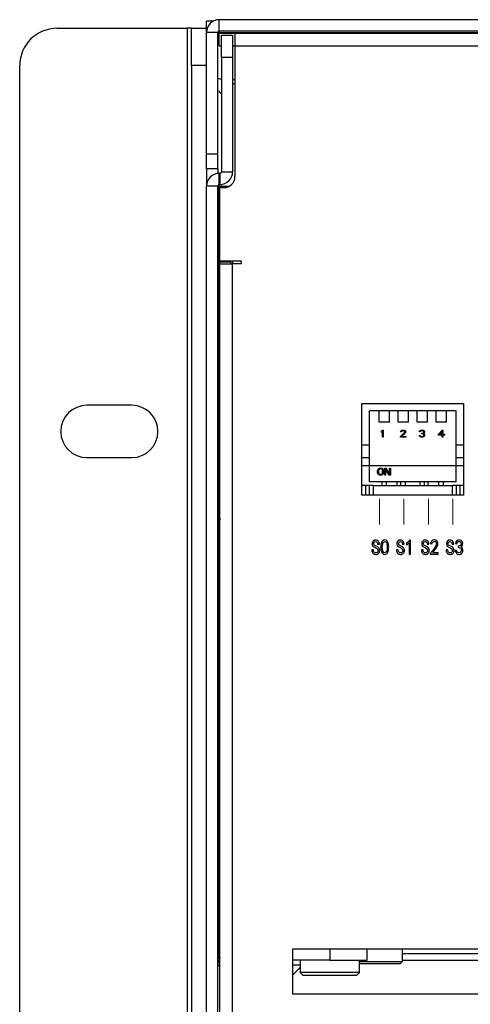
# Model space of a CAD drawing. Units: millimetres. Extents: x 2728 to 3663, y 745 to 1764.
# Drawn here: x 3116 to 3122, y 1102 to 1117 of the extents above; entities that cross this region are included whole.
import ezdxf

# ---------------------------------------------------------------- set-up
doc = ezdxf.new("R2010")
doc.units = ezdxf.units.MM
doc.layers.add('layer 1', color=7, linetype='Continuous')

msp = doc.modelspace()

# ---------------------------------------------------------------- linework, layer by layer
at = {"color": 7, "linetype": 'Continuous', "lineweight": 25}
for p, q in [((3118.496, 1116.399), (3118.496, 1116.567)), ((3118.597, 1116.567), (3118.496, 1116.567)), ((3118.687, 1116.422), (3118.687, 1116.59)), ((3118.687, 1116.59), (3174.866, 1116.59)), ((3116.256, 1116.46), (3118.205, 1116.46)), ((3118.272, 1116.46), (3118.205, 1116.46)), ((3118.272, 1115.9), (3118.272, 1116.46)), ((3118.272, 1116.46), (3118.496, 1116.46)), ((3118.496, 1114.574), (3118.496, 1116.399)), ((3118.664, 1116.399), (3118.496, 1116.399)), ((3118.687, 1116.399), (3118.664, 1116.399)), ((3118.664, 1114.574), (3118.664, 1116.399)), ((3118.687, 1116.422), (3174.866, 1116.422)), ((3118.687, 1116.422), (3118.687, 1116.399)), ((3118.687, 1116.399), (3174.866, 1116.399)), ((3118.687, 1116.399), (3118.687, 1116.388)), ((3118.687, 1116.198), (3118.687, 1116.388)), ((3118.922, 1116.388), (3174.631, 1116.388)), ((3118.922, 1116.388), (3118.922, 1116.198)), ((3118.72, 1116.02), (3118.72, 1116.356)), ((3118.72, 1116.356), (3118.888, 1116.356)), ((3118.888, 1116.356), (3118.888, 1116.02)), ((3118.687, 1116.198), (3118.72, 1116.198)), ((3118.888, 1116.198), (3118.922, 1116.198)), ((3118.922, 1116.198), (3174.631, 1116.198)), ((3118.922, 1116.198), (3118.922, 1114.238)), ((3118.72, 1116.02), (3118.72, 1114.307)), ((3118.888, 1116.02), (3118.72, 1116.02)), ((3118.888, 1116.02), (3118.888, 1114.307)), ((3115.696, 1088.124), (3115.696, 1115.9)), ((3118.496, 1115.9), (3118.272, 1115.9)), ((3118.272, 1115.9), (3118.272, 1090.27)), ((3118.72, 1115.69), (3118.664, 1115.709)), ((3118.496, 1114.35), (3118.496, 1114.574)), ((3118.664, 1114.574), (3118.496, 1114.574)), ((3118.664, 1114.35), (3118.664, 1114.574)), ((3118.496, 1114.35), (3118.496, 1114.094)), ((3118.664, 1114.35), (3118.496, 1114.35)), ((3118.664, 1114.35), (3118.664, 1114.283)), ((3118.687, 1114.116), (3118.687, 1114.284)), ((3118.698, 1114.284), (3118.687, 1114.284)), ((3118.698, 1114.284), (3118.698, 1114.116)), ((3118.72, 1114.307), (3118.888, 1114.307)), ((3118.664, 1114.094), (3118.496, 1114.094)), ((3118.496, 1087.686), (3118.496, 1114.094)), ((3118.664, 1087.686), (3118.664, 1114.094)), ((3118.687, 1114.094), (3118.664, 1114.094)), ((3118.698, 1114.116), (3118.687, 1114.116)), ((3118.698, 1114.094), (3118.687, 1114.094)), ((3118.698, 1114.094), (3118.841, 1114.094)), ((3118.698, 1114.07), (3118.754, 1114.07)), ((3118.698, 1112.972), (3118.698, 1114.07)), ((3118.698, 1112.972), (3119.014, 1112.972)), ((3118.866, 1112.95), (3118.698, 1112.95)), ((3118.698, 1112.928), (3118.698, 1112.95)), ((3118.698, 1088.108), (3118.698, 1112.928)), ((3118.698, 1112.928), (3118.888, 1112.928)), ((3118.866, 1112.928), (3118.866, 1112.95)), ((3118.888, 1112.972), (3118.888, 1112.928)), ((3118.888, 1088.108), (3118.888, 1112.928)), ((3119.014, 1112.928), (3118.888, 1112.928)), ((3119.014, 1112.972), (3119.014, 1112.928)), ((3117.376, 1110.804), (3116.704, 1110.804)), ((3120.826, 1110.833), (3122.349, 1110.833)), ((3120.826, 1109.455), (3120.826, 1110.833)), ((3122.349, 1110.833), (3122.349, 1109.455)), ((3120.938, 1109.657), (3120.938, 1110.721)), ((3121.084, 1110.721), (3120.938, 1110.721)), ((3121.237, 1110.721), (3121.084, 1110.721)), ((3121.084, 1110.553), (3121.084, 1110.721)), ((3121.237, 1110.553), (3121.237, 1110.721)), ((3121.368, 1110.721), (3121.237, 1110.721)), ((3121.522, 1110.721), (3121.368, 1110.721)), ((3121.368, 1110.553), (3121.368, 1110.721)), ((3121.522, 1110.553), (3121.522, 1110.721)), ((3121.653, 1110.721), (3121.522, 1110.721)), ((3121.653, 1110.553), (3121.653, 1110.721)), ((3121.806, 1110.721), (3121.653, 1110.721)), ((3121.806, 1110.553), (3121.806, 1110.721)), ((3121.937, 1110.721), (3121.806, 1110.721)), ((3121.937, 1110.553), (3121.937, 1110.721)), ((3122.091, 1110.721), (3121.937, 1110.721)), ((3122.091, 1110.553), (3122.091, 1110.721)), ((3122.237, 1110.721), (3122.091, 1110.721)), ((3122.237, 1109.657), (3122.237, 1110.721)), ((3121.237, 1110.553), (3121.084, 1110.553)), ((3121.522, 1110.553), (3121.368, 1110.553)), ((3121.806, 1110.553), (3121.653, 1110.553)), ((3122.091, 1110.553), (3121.937, 1110.553)), ((3121.119, 1110.416), (3121.132, 1110.432)), ((3121.119, 1110.398), (3121.119, 1110.416)), ((3121.132, 1110.414), (3121.119, 1110.398)), ((3121.132, 1110.432), (3121.145, 1110.432)), ((3121.132, 1110.326), (3121.132, 1110.414)), ((3121.145, 1110.326), (3121.132, 1110.326)), ((3121.145, 1110.432), (3121.145, 1110.326)), ((3121.404, 1110.338), (3121.465, 1110.394)), ((3121.404, 1110.326), (3121.404, 1110.338)), ((3121.483, 1110.326), (3121.404, 1110.326)), ((3121.406, 1110.407), (3121.408, 1110.416)), ((3121.417, 1110.407), (3121.406, 1110.407)), ((3121.408, 1110.416), (3121.417, 1110.425)), ((3121.417, 1110.425), (3121.426, 1110.429)), ((3121.421, 1110.414), (3121.417, 1110.407)), ((3121.428, 1110.418), (3121.421, 1110.414)), ((3121.476, 1110.387), (3121.421, 1110.338)), ((3121.421, 1110.338), (3121.483, 1110.338)), ((3121.426, 1110.429), (3121.441, 1110.432)), ((3121.439, 1110.42), (3121.428, 1110.418)), ((3121.448, 1110.42), (3121.439, 1110.42)), ((3121.441, 1110.432), (3121.45, 1110.432)), ((3121.459, 1110.418), (3121.448, 1110.42)), ((3121.45, 1110.432), (3121.463, 1110.429)), ((3121.465, 1110.414), (3121.459, 1110.418)), ((3121.463, 1110.429), (3121.472, 1110.425)), ((3121.469, 1110.407), (3121.465, 1110.414)), ((3121.465, 1110.394), (3121.469, 1110.403)), ((3121.469, 1110.403), (3121.469, 1110.407)), ((3121.472, 1110.425), (3121.48, 1110.416)), ((3121.48, 1110.394), (3121.476, 1110.387)), ((3121.48, 1110.416), (3121.483, 1110.407)), ((3121.483, 1110.403), (3121.48, 1110.394)), ((3121.483, 1110.407), (3121.483, 1110.403)), ((3121.483, 1110.338), (3121.483, 1110.326)), ((3121.686, 1110.351), (3121.697, 1110.351)), ((3121.688, 1110.344), (3121.686, 1110.351)), ((3121.688, 1110.407), (3121.69, 1110.416)), ((3121.699, 1110.407), (3121.688, 1110.407)), ((3121.693, 1110.338), (3121.688, 1110.344)), ((3121.69, 1110.416), (3121.699, 1110.425)), ((3121.699, 1110.333), (3121.693, 1110.338)), ((3121.697, 1110.351), (3121.699, 1110.347)), ((3121.699, 1110.425), (3121.708, 1110.429)), ((3121.704, 1110.414), (3121.699, 1110.407)), ((3121.699, 1110.347), (3121.704, 1110.342)), ((3121.708, 1110.329), (3121.699, 1110.333)), ((3121.71, 1110.418), (3121.704, 1110.414)), ((3121.704, 1110.342), (3121.708, 1110.34)), ((3121.708, 1110.429), (3121.723, 1110.432)), ((3121.708, 1110.34), (3121.719, 1110.338)), ((3121.717, 1110.326), (3121.708, 1110.329)), ((3121.721, 1110.42), (3121.71, 1110.418)), ((3121.734, 1110.326), (3121.717, 1110.326)), ((3121.719, 1110.338), (3121.732, 1110.338)), ((3121.73, 1110.42), (3121.721, 1110.42)), ((3121.721, 1110.385), (3121.73, 1110.385)), ((3121.721, 1110.376), (3121.721, 1110.385)), ((3121.73, 1110.376), (3121.721, 1110.376)), ((3121.723, 1110.432), (3121.728, 1110.432)), ((3121.728, 1110.432), (3121.743, 1110.429)), ((3121.741, 1110.418), (3121.73, 1110.42)), ((3121.73, 1110.385), (3121.743, 1110.389)), ((3121.743, 1110.373), (3121.73, 1110.376)), ((3121.732, 1110.338), (3121.743, 1110.34)), ((3121.743, 1110.329), (3121.734, 1110.326)), ((3121.747, 1110.414), (3121.741, 1110.418)), ((3121.743, 1110.429), (3121.752, 1110.425)), ((3121.743, 1110.389), (3121.747, 1110.394)), ((3121.75, 1110.369), (3121.743, 1110.373)), ((3121.743, 1110.34), (3121.747, 1110.342)), ((3121.752, 1110.333), (3121.743, 1110.329)), ((3121.752, 1110.407), (3121.747, 1110.414)), ((3121.747, 1110.394), (3121.752, 1110.403)), ((3121.756, 1110.387), (3121.747, 1110.38)), ((3121.747, 1110.38), (3121.758, 1110.376)), ((3121.747, 1110.342), (3121.752, 1110.347)), ((3121.754, 1110.36), (3121.75, 1110.369)), ((3121.752, 1110.425), (3121.761, 1110.416)), ((3121.752, 1110.403), (3121.752, 1110.407)), ((3121.752, 1110.347), (3121.754, 1110.351)), ((3121.758, 1110.338), (3121.752, 1110.333)), ((3121.754, 1110.351), (3121.754, 1110.36)), ((3121.761, 1110.394), (3121.756, 1110.387)), ((3121.758, 1110.376), (3121.763, 1110.369)), ((3121.763, 1110.344), (3121.758, 1110.338)), ((3121.761, 1110.416), (3121.763, 1110.407)), ((3121.763, 1110.403), (3121.761, 1110.394)), ((3121.763, 1110.407), (3121.763, 1110.403)), ((3121.763, 1110.369), (3121.765, 1110.36)), ((3121.765, 1110.351), (3121.763, 1110.344)), ((3121.765, 1110.36), (3121.765, 1110.351)), ((3121.973, 1110.371), (3122.026, 1110.432)), ((3121.973, 1110.358), (3121.973, 1110.371)), ((3122.026, 1110.358), (3121.973, 1110.358)), ((3122.026, 1110.414), (3121.989, 1110.371)), ((3121.989, 1110.371), (3122.026, 1110.371)), ((3122.026, 1110.432), (3122.039, 1110.432)), ((3122.026, 1110.371), (3122.026, 1110.414)), ((3122.026, 1110.326), (3122.026, 1110.358)), ((3122.039, 1110.326), (3122.026, 1110.326)), ((3122.039, 1110.432), (3122.039, 1110.371)), ((3122.039, 1110.371), (3122.061, 1110.371)), ((3122.061, 1110.358), (3122.039, 1110.358)), ((3122.039, 1110.358), (3122.039, 1110.326)), ((3122.061, 1110.371), (3122.061, 1110.358)), ((3120.938, 1110.206), (3120.826, 1110.206)), ((3122.349, 1110.206), (3122.237, 1110.206)), ((3116.704, 1110.02), (3117.376, 1110.02)), ((3120.826, 1109.903), (3122.349, 1109.903)), ((3121.061, 1109.826), (3121.064, 1109.837)), ((3121.061, 1109.793), (3121.061, 1109.826)), ((3121.064, 1109.781), (3121.061, 1109.793)), ((3121.064, 1109.837), (3121.068, 1109.846)), ((3121.068, 1109.772), (3121.064, 1109.781)), ((3121.068, 1109.846), (3121.077, 1109.855)), ((3121.077, 1109.763), (3121.068, 1109.772)), ((3121.077, 1109.835), (3121.075, 1109.826)), ((3121.075, 1109.826), (3121.075, 1109.793)), ((3121.075, 1109.793), (3121.077, 1109.784)), ((3121.077, 1109.855), (3121.085, 1109.86)), ((3121.081, 1109.842), (3121.077, 1109.835)), ((3121.077, 1109.784), (3121.081, 1109.777)), ((3121.085, 1109.759), (3121.077, 1109.763)), ((3121.088, 1109.846), (3121.081, 1109.842)), ((3121.081, 1109.777), (3121.088, 1109.772)), ((3121.085, 1109.86), (3121.096, 1109.862)), ((3121.096, 1109.757), (3121.085, 1109.759)), ((3121.096, 1109.849), (3121.088, 1109.846)), ((3121.088, 1109.772), (3121.096, 1109.77)), ((3121.096, 1109.862), (3121.114, 1109.862)), ((3121.114, 1109.849), (3121.096, 1109.849)), ((3121.096, 1109.77), (3121.114, 1109.77)), ((3121.114, 1109.757), (3121.096, 1109.757)), ((3121.114, 1109.862), (3121.125, 1109.86)), ((3121.123, 1109.846), (3121.114, 1109.849)), ((3121.114, 1109.77), (3121.123, 1109.772)), ((3121.125, 1109.759), (3121.114, 1109.757)), ((3121.129, 1109.842), (3121.123, 1109.846)), ((3121.123, 1109.772), (3121.129, 1109.777)), ((3121.125, 1109.86), (3121.134, 1109.855)), ((3121.134, 1109.763), (3121.125, 1109.759)), ((3121.134, 1109.835), (3121.129, 1109.842)), ((3121.129, 1109.777), (3121.134, 1109.784)), ((3121.134, 1109.855), (3121.143, 1109.846)), ((3121.136, 1109.826), (3121.134, 1109.835)), ((3121.134, 1109.784), (3121.136, 1109.793)), ((3121.143, 1109.772), (3121.134, 1109.763)), ((3121.136, 1109.793), (3121.136, 1109.826)), ((3121.143, 1109.846), (3121.147, 1109.837)), ((3121.147, 1109.781), (3121.143, 1109.772)), ((3121.147, 1109.837), (3121.149, 1109.826)), ((3121.149, 1109.793), (3121.147, 1109.781)), ((3121.149, 1109.826), (3121.149, 1109.793)), ((3121.167, 1109.757), (3121.167, 1109.862)), ((3121.167, 1109.862), (3121.186, 1109.862)), ((3121.18, 1109.757), (3121.167, 1109.757)), ((3121.18, 1109.849), (3121.18, 1109.757)), ((3121.235, 1109.757), (3121.18, 1109.849)), ((3121.186, 1109.862), (3121.241, 1109.772)), ((3121.254, 1109.757), (3121.235, 1109.757)), ((3121.241, 1109.772), (3121.241, 1109.862)), ((3121.241, 1109.862), (3121.254, 1109.862)), ((3121.254, 1109.862), (3121.254, 1109.757)), ((3120.882, 1109.601), (3120.826, 1109.601)), ((3120.938, 1109.601), (3120.882, 1109.601)), ((3122.237, 1109.657), (3120.938, 1109.657)), ((3120.938, 1109.455), (3120.938, 1109.601)), ((3120.994, 1109.601), (3120.938, 1109.601)), ((3120.994, 1109.601), (3122.181, 1109.601)), ((3121.127, 1109.601), (3121.127, 1109.657)), ((3121.194, 1109.601), (3121.194, 1109.657)), ((3121.356, 1109.601), (3121.356, 1109.657)), ((3121.411, 1109.601), (3121.411, 1109.657)), ((3121.479, 1109.601), (3121.479, 1109.657)), ((3121.696, 1109.601), (3121.696, 1109.657)), ((3121.763, 1109.601), (3121.763, 1109.657)), ((3121.819, 1109.601), (3121.819, 1109.657)), ((3121.98, 1109.601), (3121.98, 1109.657)), ((3122.048, 1109.601), (3122.048, 1109.657)), ((3122.237, 1109.601), (3122.181, 1109.601)), ((3122.237, 1109.601), (3122.237, 1109.455)), ((3122.293, 1109.601), (3122.237, 1109.601)), ((3122.349, 1109.601), (3122.293, 1109.601)), ((3122.349, 1109.455), (3120.826, 1109.455)), ((3118.692, 1109.063), (3118.692, 1108.246)), ((3118.692, 1107.91), (3118.692, 1108.246)), ((3118.698, 1107.91), (3118.692, 1107.91)), ((3129.864, 1102.646), (3119.784, 1102.646)), ((3119.784, 1102.646), (3119.784, 1101.974)), ((3120.344, 1102.646), (3120.344, 1102.478)), ((3120.904, 1102.478), (3120.904, 1102.646)), ((3121.436, 1102.461), (3121.436, 1102.646)), ((3121.436, 1102.579), (3129.864, 1102.579)), ((3120.344, 1102.478), (3119.784, 1102.478)), ((3119.784, 1102.254), (3119.902, 1102.371)), ((3119.902, 1102.478), (3119.902, 1102.293)), ((3120.344, 1102.478), (3120.904, 1102.478)), ((3120.787, 1102.293), (3120.787, 1102.478)), ((3120.787, 1102.461), (3121.436, 1102.461)), ((3121.397, 1102.422), (3120.787, 1102.422)), ((3121.397, 1102.422), (3121.436, 1102.461)), ((3121.436, 1102.478), (3122.674, 1102.478)), ((3121.436, 1102.478), (3122.696, 1102.478)), ((3119.902, 1102.293), (3119.941, 1102.254)), ((3120.787, 1102.293), (3119.902, 1102.293)), ((3119.941, 1102.254), (3120.747, 1102.254)), ((3120.747, 1102.254), (3120.787, 1102.293)), ((3119.784, 1101.974), (3129.864, 1101.974))]:
    msp.add_line(p, q, dxfattribs=at)
at = {"color": 8, "linetype": 'Continuous', "lineweight": 25}
for p, q in [((3118.205, 1116.46), (3118.205, 1087.694)), ((3118.664, 1116.396), (3118.687, 1116.396)), ((3118.687, 1116.388), (3118.922, 1116.388)), ((3118.922, 1115.685), (3118.888, 1115.685)), ((3118.888, 1115.632), (3118.922, 1115.632)), ((3118.687, 1102.499), (3118.687, 1114.094)), ((3118.698, 1114.07), (3118.698, 1114.094)), ((3118.72, 1114.094), (3118.72, 1114.118)), ((3118.698, 1112.95), (3118.698, 1112.972)), ((3120.938, 1110.015), (3120.826, 1110.015)), ((3122.349, 1110.015), (3122.237, 1110.015)), ((3120.882, 1109.455), (3120.882, 1109.601)), ((3120.994, 1109.601), (3120.994, 1109.455)), ((3122.181, 1109.455), (3122.181, 1109.601)), ((3122.293, 1109.601), (3122.293, 1109.455)), ((3118.698, 1109.063), (3118.692, 1109.063)), ((3118.692, 1108.246), (3118.698, 1108.246)), ((3118.698, 1102.395), (3118.664, 1102.395)), ((3119.784, 1102.407), (3119.902, 1102.407))]:
    msp.add_line(p, q, dxfattribs=at)
at = {"color": 7, "linetype": 'Continuous', "lineweight": 25, "flags": 128}
msp.add_lwpolyline([(3118.698, 1109.109), (3118.696, 1109.1), (3118.692, 1109.063)], dxfattribs=at)
at = {"color": 7, "linetype": 'Continuous', "lineweight": 25}
for centre, radius, start, end in [((3118.687, 1116.399), 0.19, 90, 180), ((3116.256, 1115.9), 0.56, 90, 180), ((3118.687, 1116.399), 0.0224, 90, 180), ((3118.687, 1114.094), 0.19, 90, 180), ((3118.698, 1114.307), 0.0224, 270, 0), ((3118.698, 1114.307), 0.19, 270, 0), ((3118.754, 1114.238), 0.168, 270, 0), ((3118.687, 1114.094), 0.0224, 90, 180), ((3116.704, 1110.412), 0.392, 90, 270), ((3117.376, 1110.412), 0.392, 270, 90), ((3118.915, 1102.395), 0.25, 149.9819, 180)]:
    msp.add_arc(centre, radius, start, end, dxfattribs=at)
msp.add_open_spline([(3118.681, 1115.525), (3118.683, 1115.52), (3118.687, 1115.509), (3118.696, 1115.497), (3118.706, 1115.491), (3118.714, 1115.488), (3118.718, 1115.488), (3118.72, 1115.488)], degree=3, knots=[0, 0, 0, 0, 0.30691, 0.570342, 0.795675, 0.898612, 1, 1, 1, 1], dxfattribs=at)
at = {"layer": 'layer 1', "color": 0, "lineweight": 18}
for points in [[(3121.089, 1109.399), (3121.089, 1109.399), (3121.089, 1109.014), (3121.089, 1109.014)], [(3121.456, 1109.399), (3121.456, 1109.399), (3121.456, 1109.014), (3121.456, 1109.014)], [(3121.823, 1109.399), (3121.823, 1109.399), (3121.823, 1109.014), (3121.823, 1109.014)], [(3122.19, 1109.399), (3122.19, 1109.399), (3122.19, 1109.014), (3122.19, 1109.014)]]:
    msp.add_open_spline(points, degree=3, dxfattribs=at)
at = {"layer": 'layer 1', "color": 0}
for points, knots in [([(3121.092, 1108.628), (3121.092, 1108.609), (3121.087, 1108.594), (3121.076, 1108.583), (3121.076, 1108.583), (3121.066, 1108.572), (3121.051, 1108.567), (3121.032, 1108.567), (3121.032, 1108.567), (3121.014, 1108.567), (3120.999, 1108.572), (3120.989, 1108.584), (3120.989, 1108.584), (3120.979, 1108.595), (3120.974, 1108.61), (3120.974, 1108.627), (3120.974, 1108.627), (3120.974, 1108.627), (3120.974, 1108.636), (3120.974, 1108.636), (3120.974, 1108.636), (3120.974, 1108.636), (3120.999, 1108.636), (3120.999, 1108.636), (3120.999, 1108.636), (3120.999, 1108.636), (3120.999, 1108.628), (3120.999, 1108.628), (3120.999, 1108.628), (3120.999, 1108.616), (3121.002, 1108.606), (3121.009, 1108.6), (3121.009, 1108.6), (3121.016, 1108.593), (3121.024, 1108.59), (3121.032, 1108.59), (3121.032, 1108.59), (3121.044, 1108.59), (3121.053, 1108.594), (3121.059, 1108.601), (3121.059, 1108.601), (3121.064, 1108.607), (3121.067, 1108.616), (3121.067, 1108.626), (3121.067, 1108.626), (3121.067, 1108.634), (3121.064, 1108.642), (3121.057, 1108.649), (3121.057, 1108.649), (3121.05, 1108.656), (3121.041, 1108.662), (3121.028, 1108.668), (3121.028, 1108.668), (3121.01, 1108.675), (3120.997, 1108.683), (3120.99, 1108.692), (3120.99, 1108.692), (3120.982, 1108.702), (3120.978, 1108.712), (3120.978, 1108.725), (3120.978, 1108.725), (3120.978, 1108.742), (3120.983, 1108.756), (3120.994, 1108.767), (3120.994, 1108.767), (3121.005, 1108.777), (3121.018, 1108.783), (3121.032, 1108.783), (3121.032, 1108.783), (3121.052, 1108.783), (3121.066, 1108.776), (3121.074, 1108.763), (3121.074, 1108.763), (3121.083, 1108.751), (3121.087, 1108.737), (3121.087, 1108.722), (3121.087, 1108.722), (3121.087, 1108.722), (3121.061, 1108.722), (3121.061, 1108.722), (3121.061, 1108.722), (3121.062, 1108.731), (3121.06, 1108.739), (3121.055, 1108.747), (3121.055, 1108.747), (3121.049, 1108.754), (3121.042, 1108.758), (3121.032, 1108.758), (3121.032, 1108.758), (3121.024, 1108.758), (3121.016, 1108.755), (3121.011, 1108.75), (3121.011, 1108.75), (3121.006, 1108.745), (3121.004, 1108.737), (3121.004, 1108.728), (3121.004, 1108.728), (3121.004, 1108.721), (3121.006, 1108.715), (3121.01, 1108.709), (3121.01, 1108.709), (3121.014, 1108.704), (3121.024, 1108.697), (3121.041, 1108.69), (3121.041, 1108.69), (3121.058, 1108.683), (3121.07, 1108.674), (3121.079, 1108.663), (3121.079, 1108.663), (3121.088, 1108.653), (3121.092, 1108.641), (3121.092, 1108.628)], [0, 0, 0, 0, 0.034483, 0.034483, 0.034483, 0.034483, 0.068966, 0.068966, 0.068966, 0.068966, 0.103448, 0.103448, 0.103448, 0.103448, 0.137931, 0.137931, 0.137931, 0.137931, 0.172414, 0.172414, 0.172414, 0.172414, 0.206897, 0.206897, 0.206897, 0.206897, 0.241379, 0.241379, 0.241379, 0.241379, 0.275862, 0.275862, 0.275862, 0.275862, 0.310345, 0.310345, 0.310345, 0.310345, 0.344828, 0.344828, 0.344828, 0.344828, 0.37931, 0.37931, 0.37931, 0.37931, 0.413793, 0.413793, 0.413793, 0.413793, 0.448276, 0.448276, 0.448276, 0.448276, 0.482759, 0.482759, 0.482759, 0.482759, 0.517241, 0.517241, 0.517241, 0.517241, 0.551724, 0.551724, 0.551724, 0.551724, 0.586207, 0.586207, 0.586207, 0.586207, 0.62069, 0.62069, 0.62069, 0.62069, 0.655172, 0.655172, 0.655172, 0.655172, 0.689655, 0.689655, 0.689655, 0.689655, 0.724138, 0.724138, 0.724138, 0.724138, 0.758621, 0.758621, 0.758621, 0.758621, 0.793103, 0.793103, 0.793103, 0.793103, 0.827586, 0.827586, 0.827586, 0.827586, 0.862069, 0.862069, 0.862069, 0.862069, 0.896552, 0.896552, 0.896552, 0.896552, 0.931034, 0.931034, 0.931034, 0.931034, 1, 1, 1, 1]), ([(3121.109, 1108.688), (3121.109, 1108.71), (3121.112, 1108.727), (3121.117, 1108.74), (3121.117, 1108.74), (3121.122, 1108.753), (3121.129, 1108.763), (3121.138, 1108.772), (3121.138, 1108.772), (3121.146, 1108.78), (3121.157, 1108.784), (3121.17, 1108.784), (3121.17, 1108.784), (3121.183, 1108.784), (3121.195, 1108.778), (3121.204, 1108.766), (3121.204, 1108.766), (3121.214, 1108.754), (3121.22, 1108.739), (3121.223, 1108.721), (3121.223, 1108.721), (3121.226, 1108.703), (3121.227, 1108.682), (3121.226, 1108.659), (3121.226, 1108.659), (3121.225, 1108.635), (3121.221, 1108.616), (3121.215, 1108.601), (3121.215, 1108.601), (3121.208, 1108.586), (3121.199, 1108.576), (3121.186, 1108.57), (3121.186, 1108.57), (3121.174, 1108.564), (3121.161, 1108.565), (3121.149, 1108.572), (3121.149, 1108.572), (3121.136, 1108.579), (3121.127, 1108.588), (3121.122, 1108.6), (3121.122, 1108.6), (3121.117, 1108.611), (3121.113, 1108.624), (3121.111, 1108.636), (3121.111, 1108.636), (3121.109, 1108.649), (3121.108, 1108.666), (3121.109, 1108.688)], [0, 0, 0, 0, 0.076923, 0.076923, 0.076923, 0.076923, 0.153846, 0.153846, 0.153846, 0.153846, 0.230769, 0.230769, 0.230769, 0.230769, 0.307692, 0.307692, 0.307692, 0.307692, 0.384615, 0.384615, 0.384615, 0.384615, 0.461538, 0.461538, 0.461538, 0.461538, 0.538462, 0.538462, 0.538462, 0.538462, 0.615385, 0.615385, 0.615385, 0.615385, 0.692308, 0.692308, 0.692308, 0.692308, 0.769231, 0.769231, 0.769231, 0.769231, 0.846154, 0.846154, 0.846154, 0.846154, 1, 1, 1, 1]), ([(3121.132, 1108.696), (3121.132, 1108.696), (3121.132, 1108.696), (3121.132, 1108.696), (3121.132, 1108.696), (3121.13, 1108.673), (3121.131, 1108.653), (3121.134, 1108.635), (3121.134, 1108.635), (3121.138, 1108.617), (3121.144, 1108.605), (3121.153, 1108.597), (3121.153, 1108.597), (3121.161, 1108.59), (3121.17, 1108.589), (3121.179, 1108.593), (3121.179, 1108.593), (3121.188, 1108.598), (3121.194, 1108.607), (3121.198, 1108.62), (3121.198, 1108.62), (3121.202, 1108.634), (3121.204, 1108.649), (3121.204, 1108.665), (3121.204, 1108.665), (3121.204, 1108.681), (3121.204, 1108.695), (3121.203, 1108.709), (3121.203, 1108.709), (3121.201, 1108.722), (3121.198, 1108.734), (3121.193, 1108.744), (3121.193, 1108.744), (3121.187, 1108.755), (3121.18, 1108.761), (3121.17, 1108.761), (3121.17, 1108.761), (3121.161, 1108.761), (3121.153, 1108.756), (3121.146, 1108.746), (3121.146, 1108.746), (3121.139, 1108.735), (3121.134, 1108.718), (3121.132, 1108.696)], [0, 0, 0, 0, 0.083333, 0.083333, 0.083333, 0.083333, 0.166667, 0.166667, 0.166667, 0.166667, 0.25, 0.25, 0.25, 0.25, 0.333333, 0.333333, 0.333333, 0.333333, 0.416667, 0.416667, 0.416667, 0.416667, 0.5, 0.5, 0.5, 0.5, 0.583333, 0.583333, 0.583333, 0.583333, 0.666667, 0.666667, 0.666667, 0.666667, 0.75, 0.75, 0.75, 0.75, 0.833333, 0.833333, 0.833333, 0.833333, 1, 1, 1, 1]), ([(3121.464, 1108.628), (3121.464, 1108.609), (3121.459, 1108.594), (3121.448, 1108.583), (3121.448, 1108.583), (3121.437, 1108.572), (3121.423, 1108.567), (3121.404, 1108.567), (3121.404, 1108.567), (3121.386, 1108.567), (3121.371, 1108.572), (3121.361, 1108.584), (3121.361, 1108.584), (3121.35, 1108.595), (3121.345, 1108.61), (3121.345, 1108.627), (3121.345, 1108.627), (3121.345, 1108.627), (3121.345, 1108.636), (3121.345, 1108.636), (3121.345, 1108.636), (3121.345, 1108.636), (3121.371, 1108.636), (3121.371, 1108.636), (3121.371, 1108.636), (3121.371, 1108.636), (3121.371, 1108.628), (3121.371, 1108.628), (3121.371, 1108.628), (3121.371, 1108.616), (3121.374, 1108.606), (3121.381, 1108.6), (3121.381, 1108.6), (3121.387, 1108.593), (3121.395, 1108.59), (3121.404, 1108.59), (3121.404, 1108.59), (3121.416, 1108.59), (3121.425, 1108.594), (3121.43, 1108.601), (3121.43, 1108.601), (3121.436, 1108.607), (3121.438, 1108.616), (3121.438, 1108.626), (3121.438, 1108.626), (3121.438, 1108.634), (3121.435, 1108.642), (3121.428, 1108.649), (3121.428, 1108.649), (3121.422, 1108.656), (3121.412, 1108.662), (3121.4, 1108.668), (3121.4, 1108.668), (3121.382, 1108.675), (3121.369, 1108.683), (3121.361, 1108.692), (3121.361, 1108.692), (3121.353, 1108.702), (3121.35, 1108.712), (3121.35, 1108.725), (3121.35, 1108.725), (3121.35, 1108.742), (3121.355, 1108.756), (3121.366, 1108.767), (3121.366, 1108.767), (3121.376, 1108.777), (3121.389, 1108.783), (3121.404, 1108.783), (3121.404, 1108.783), (3121.423, 1108.783), (3121.437, 1108.776), (3121.446, 1108.763), (3121.446, 1108.763), (3121.454, 1108.751), (3121.458, 1108.737), (3121.458, 1108.722), (3121.458, 1108.722), (3121.458, 1108.722), (3121.433, 1108.722), (3121.433, 1108.722), (3121.433, 1108.722), (3121.434, 1108.731), (3121.431, 1108.739), (3121.426, 1108.747), (3121.426, 1108.747), (3121.421, 1108.754), (3121.414, 1108.758), (3121.404, 1108.758), (3121.404, 1108.758), (3121.395, 1108.758), (3121.388, 1108.755), (3121.383, 1108.75), (3121.383, 1108.75), (3121.378, 1108.745), (3121.375, 1108.737), (3121.375, 1108.728), (3121.375, 1108.728), (3121.375, 1108.721), (3121.377, 1108.715), (3121.381, 1108.709), (3121.381, 1108.709), (3121.385, 1108.704), (3121.396, 1108.697), (3121.413, 1108.69), (3121.413, 1108.69), (3121.429, 1108.683), (3121.442, 1108.674), (3121.451, 1108.663), (3121.451, 1108.663), (3121.46, 1108.653), (3121.464, 1108.641), (3121.464, 1108.628)], [0, 0, 0, 0, 0.034483, 0.034483, 0.034483, 0.034483, 0.068966, 0.068966, 0.068966, 0.068966, 0.103448, 0.103448, 0.103448, 0.103448, 0.137931, 0.137931, 0.137931, 0.137931, 0.172414, 0.172414, 0.172414, 0.172414, 0.206897, 0.206897, 0.206897, 0.206897, 0.241379, 0.241379, 0.241379, 0.241379, 0.275862, 0.275862, 0.275862, 0.275862, 0.310345, 0.310345, 0.310345, 0.310345, 0.344828, 0.344828, 0.344828, 0.344828, 0.37931, 0.37931, 0.37931, 0.37931, 0.413793, 0.413793, 0.413793, 0.413793, 0.448276, 0.448276, 0.448276, 0.448276, 0.482759, 0.482759, 0.482759, 0.482759, 0.517241, 0.517241, 0.517241, 0.517241, 0.551724, 0.551724, 0.551724, 0.551724, 0.586207, 0.586207, 0.586207, 0.586207, 0.62069, 0.62069, 0.62069, 0.62069, 0.655172, 0.655172, 0.655172, 0.655172, 0.689655, 0.689655, 0.689655, 0.689655, 0.724138, 0.724138, 0.724138, 0.724138, 0.758621, 0.758621, 0.758621, 0.758621, 0.793103, 0.793103, 0.793103, 0.793103, 0.827586, 0.827586, 0.827586, 0.827586, 0.862069, 0.862069, 0.862069, 0.862069, 0.896552, 0.896552, 0.896552, 0.896552, 0.931034, 0.931034, 0.931034, 0.931034, 1, 1, 1, 1]), ([(3121.532, 1108.741), (3121.523, 1108.73), (3121.511, 1108.72), (3121.496, 1108.71), (3121.496, 1108.71), (3121.496, 1108.71), (3121.496, 1108.733), (3121.496, 1108.733), (3121.496, 1108.733), (3121.514, 1108.747), (3121.53, 1108.764), (3121.541, 1108.783), (3121.541, 1108.783), (3121.541, 1108.783), (3121.555, 1108.783), (3121.555, 1108.783), (3121.555, 1108.783), (3121.555, 1108.783), (3121.555, 1108.57), (3121.555, 1108.57), (3121.555, 1108.57), (3121.555, 1108.57), (3121.532, 1108.57), (3121.532, 1108.57), (3121.532, 1108.57), (3121.532, 1108.57), (3121.532, 1108.741), (3121.532, 1108.741)], [0, 0, 0, 0, 0.125, 0.125, 0.125, 0.125, 0.25, 0.25, 0.25, 0.25, 0.375, 0.375, 0.375, 0.375, 0.5, 0.5, 0.5, 0.5, 0.625, 0.625, 0.625, 0.625, 0.75, 0.75, 0.75, 0.75, 1, 1, 1, 1]), ([(3121.836, 1108.628), (3121.836, 1108.609), (3121.83, 1108.594), (3121.82, 1108.583), (3121.82, 1108.583), (3121.809, 1108.572), (3121.794, 1108.567), (3121.776, 1108.567), (3121.776, 1108.567), (3121.757, 1108.567), (3121.743, 1108.572), (3121.732, 1108.584), (3121.732, 1108.584), (3121.722, 1108.595), (3121.717, 1108.61), (3121.717, 1108.627), (3121.717, 1108.627), (3121.717, 1108.627), (3121.717, 1108.636), (3121.717, 1108.636), (3121.717, 1108.636), (3121.717, 1108.636), (3121.742, 1108.636), (3121.742, 1108.636), (3121.742, 1108.636), (3121.742, 1108.636), (3121.742, 1108.628), (3121.742, 1108.628), (3121.742, 1108.628), (3121.742, 1108.616), (3121.746, 1108.606), (3121.752, 1108.6), (3121.752, 1108.6), (3121.759, 1108.593), (3121.767, 1108.59), (3121.776, 1108.59), (3121.776, 1108.59), (3121.787, 1108.59), (3121.796, 1108.594), (3121.802, 1108.601), (3121.802, 1108.601), (3121.807, 1108.607), (3121.81, 1108.616), (3121.81, 1108.626), (3121.81, 1108.626), (3121.81, 1108.634), (3121.807, 1108.642), (3121.8, 1108.649), (3121.8, 1108.649), (3121.793, 1108.656), (3121.784, 1108.662), (3121.771, 1108.668), (3121.771, 1108.668), (3121.753, 1108.675), (3121.741, 1108.683), (3121.733, 1108.692), (3121.733, 1108.692), (3121.725, 1108.702), (3121.721, 1108.712), (3121.721, 1108.725), (3121.721, 1108.725), (3121.721, 1108.742), (3121.727, 1108.756), (3121.737, 1108.767), (3121.737, 1108.767), (3121.748, 1108.777), (3121.761, 1108.783), (3121.776, 1108.783), (3121.776, 1108.783), (3121.795, 1108.783), (3121.809, 1108.776), (3121.817, 1108.763), (3121.817, 1108.763), (3121.826, 1108.751), (3121.83, 1108.737), (3121.83, 1108.722), (3121.83, 1108.722), (3121.83, 1108.722), (3121.805, 1108.722), (3121.805, 1108.722), (3121.805, 1108.722), (3121.805, 1108.731), (3121.803, 1108.739), (3121.798, 1108.747), (3121.798, 1108.747), (3121.793, 1108.754), (3121.785, 1108.758), (3121.776, 1108.758), (3121.776, 1108.758), (3121.767, 1108.758), (3121.76, 1108.755), (3121.755, 1108.75), (3121.755, 1108.75), (3121.749, 1108.745), (3121.747, 1108.737), (3121.747, 1108.728), (3121.747, 1108.728), (3121.747, 1108.721), (3121.749, 1108.715), (3121.753, 1108.709), (3121.753, 1108.709), (3121.757, 1108.704), (3121.767, 1108.697), (3121.785, 1108.69), (3121.785, 1108.69), (3121.801, 1108.683), (3121.813, 1108.674), (3121.822, 1108.663), (3121.822, 1108.663), (3121.831, 1108.653), (3121.836, 1108.641), (3121.836, 1108.628)], [0, 0, 0, 0, 0.034483, 0.034483, 0.034483, 0.034483, 0.068966, 0.068966, 0.068966, 0.068966, 0.103448, 0.103448, 0.103448, 0.103448, 0.137931, 0.137931, 0.137931, 0.137931, 0.172414, 0.172414, 0.172414, 0.172414, 0.206897, 0.206897, 0.206897, 0.206897, 0.241379, 0.241379, 0.241379, 0.241379, 0.275862, 0.275862, 0.275862, 0.275862, 0.310345, 0.310345, 0.310345, 0.310345, 0.344828, 0.344828, 0.344828, 0.344828, 0.37931, 0.37931, 0.37931, 0.37931, 0.413793, 0.413793, 0.413793, 0.413793, 0.448276, 0.448276, 0.448276, 0.448276, 0.482759, 0.482759, 0.482759, 0.482759, 0.517241, 0.517241, 0.517241, 0.517241, 0.551724, 0.551724, 0.551724, 0.551724, 0.586207, 0.586207, 0.586207, 0.586207, 0.62069, 0.62069, 0.62069, 0.62069, 0.655172, 0.655172, 0.655172, 0.655172, 0.689655, 0.689655, 0.689655, 0.689655, 0.724138, 0.724138, 0.724138, 0.724138, 0.758621, 0.758621, 0.758621, 0.758621, 0.793103, 0.793103, 0.793103, 0.793103, 0.827586, 0.827586, 0.827586, 0.827586, 0.862069, 0.862069, 0.862069, 0.862069, 0.896552, 0.896552, 0.896552, 0.896552, 0.931034, 0.931034, 0.931034, 0.931034, 1, 1, 1, 1]), ([(3121.855, 1108.575), (3121.856, 1108.588), (3121.861, 1108.599), (3121.871, 1108.609), (3121.871, 1108.609), (3121.88, 1108.618), (3121.893, 1108.634), (3121.907, 1108.655), (3121.907, 1108.655), (3121.922, 1108.676), (3121.932, 1108.692), (3121.936, 1108.704), (3121.936, 1108.704), (3121.941, 1108.715), (3121.942, 1108.725), (3121.941, 1108.733), (3121.941, 1108.733), (3121.94, 1108.741), (3121.937, 1108.748), (3121.931, 1108.754), (3121.931, 1108.754), (3121.925, 1108.759), (3121.918, 1108.761), (3121.91, 1108.76), (3121.91, 1108.76), (3121.902, 1108.76), (3121.895, 1108.756), (3121.888, 1108.751), (3121.888, 1108.751), (3121.881, 1108.745), (3121.876, 1108.736), (3121.872, 1108.725), (3121.872, 1108.725), (3121.872, 1108.725), (3121.851, 1108.728), (3121.851, 1108.728), (3121.851, 1108.728), (3121.857, 1108.747), (3121.864, 1108.761), (3121.874, 1108.77), (3121.874, 1108.77), (3121.883, 1108.778), (3121.894, 1108.783), (3121.906, 1108.784), (3121.906, 1108.784), (3121.914, 1108.785), (3121.92, 1108.784), (3121.926, 1108.783), (3121.926, 1108.783), (3121.932, 1108.782), (3121.938, 1108.779), (3121.945, 1108.775), (3121.945, 1108.775), (3121.951, 1108.77), (3121.956, 1108.763), (3121.96, 1108.754), (3121.96, 1108.754), (3121.964, 1108.745), (3121.966, 1108.734), (3121.965, 1108.722), (3121.965, 1108.722), (3121.964, 1108.709), (3121.958, 1108.694), (3121.947, 1108.676), (3121.947, 1108.676), (3121.937, 1108.658), (3121.917, 1108.63), (3121.887, 1108.592), (3121.887, 1108.592), (3121.887, 1108.592), (3121.967, 1108.592), (3121.967, 1108.592), (3121.967, 1108.592), (3121.967, 1108.592), (3121.967, 1108.57), (3121.967, 1108.57), (3121.967, 1108.57), (3121.967, 1108.57), (3121.855, 1108.57), (3121.855, 1108.57), (3121.855, 1108.57), (3121.855, 1108.57), (3121.855, 1108.575), (3121.855, 1108.575)], [0, 0, 0, 0, 0.045455, 0.045455, 0.045455, 0.045455, 0.090909, 0.090909, 0.090909, 0.090909, 0.136364, 0.136364, 0.136364, 0.136364, 0.181818, 0.181818, 0.181818, 0.181818, 0.227273, 0.227273, 0.227273, 0.227273, 0.272727, 0.272727, 0.272727, 0.272727, 0.318182, 0.318182, 0.318182, 0.318182, 0.363636, 0.363636, 0.363636, 0.363636, 0.409091, 0.409091, 0.409091, 0.409091, 0.454545, 0.454545, 0.454545, 0.454545, 0.5, 0.5, 0.5, 0.5, 0.545455, 0.545455, 0.545455, 0.545455, 0.590909, 0.590909, 0.590909, 0.590909, 0.636364, 0.636364, 0.636364, 0.636364, 0.681818, 0.681818, 0.681818, 0.681818, 0.727273, 0.727273, 0.727273, 0.727273, 0.772727, 0.772727, 0.772727, 0.772727, 0.818182, 0.818182, 0.818182, 0.818182, 0.863636, 0.863636, 0.863636, 0.863636, 0.909091, 0.909091, 0.909091, 0.909091, 1, 1, 1, 1]), ([(3122.207, 1108.628), (3122.207, 1108.609), (3122.202, 1108.594), (3122.191, 1108.583), (3122.191, 1108.583), (3122.18, 1108.572), (3122.166, 1108.567), (3122.147, 1108.567), (3122.147, 1108.567), (3122.129, 1108.567), (3122.114, 1108.572), (3122.104, 1108.584), (3122.104, 1108.584), (3122.094, 1108.595), (3122.088, 1108.61), (3122.088, 1108.627), (3122.088, 1108.627), (3122.088, 1108.627), (3122.088, 1108.636), (3122.088, 1108.636), (3122.088, 1108.636), (3122.088, 1108.636), (3122.114, 1108.636), (3122.114, 1108.636), (3122.114, 1108.636), (3122.114, 1108.636), (3122.114, 1108.628), (3122.114, 1108.628), (3122.114, 1108.628), (3122.114, 1108.616), (3122.117, 1108.606), (3122.124, 1108.6), (3122.124, 1108.6), (3122.131, 1108.593), (3122.138, 1108.59), (3122.147, 1108.59), (3122.147, 1108.59), (3122.159, 1108.59), (3122.168, 1108.594), (3122.173, 1108.601), (3122.173, 1108.601), (3122.179, 1108.607), (3122.182, 1108.616), (3122.182, 1108.626), (3122.182, 1108.626), (3122.182, 1108.634), (3122.178, 1108.642), (3122.172, 1108.649), (3122.172, 1108.649), (3122.165, 1108.656), (3122.155, 1108.662), (3122.143, 1108.668), (3122.143, 1108.668), (3122.125, 1108.675), (3122.112, 1108.683), (3122.104, 1108.692), (3122.104, 1108.692), (3122.097, 1108.702), (3122.093, 1108.712), (3122.093, 1108.725), (3122.093, 1108.725), (3122.093, 1108.742), (3122.098, 1108.756), (3122.109, 1108.767), (3122.109, 1108.767), (3122.12, 1108.777), (3122.132, 1108.783), (3122.147, 1108.783), (3122.147, 1108.783), (3122.166, 1108.783), (3122.18, 1108.776), (3122.189, 1108.763), (3122.189, 1108.763), (3122.197, 1108.751), (3122.202, 1108.737), (3122.202, 1108.722), (3122.202, 1108.722), (3122.202, 1108.722), (3122.176, 1108.722), (3122.176, 1108.722), (3122.176, 1108.722), (3122.177, 1108.731), (3122.175, 1108.739), (3122.169, 1108.747), (3122.169, 1108.747), (3122.164, 1108.754), (3122.157, 1108.758), (3122.147, 1108.758), (3122.147, 1108.758), (3122.138, 1108.758), (3122.131, 1108.755), (3122.126, 1108.75), (3122.126, 1108.75), (3122.121, 1108.745), (3122.118, 1108.737), (3122.118, 1108.728), (3122.118, 1108.728), (3122.118, 1108.721), (3122.12, 1108.715), (3122.124, 1108.709), (3122.124, 1108.709), (3122.129, 1108.704), (3122.139, 1108.697), (3122.156, 1108.69), (3122.156, 1108.69), (3122.172, 1108.683), (3122.185, 1108.674), (3122.194, 1108.663), (3122.194, 1108.663), (3122.203, 1108.653), (3122.207, 1108.641), (3122.207, 1108.628)], [0, 0, 0, 0, 0.034483, 0.034483, 0.034483, 0.034483, 0.068966, 0.068966, 0.068966, 0.068966, 0.103448, 0.103448, 0.103448, 0.103448, 0.137931, 0.137931, 0.137931, 0.137931, 0.172414, 0.172414, 0.172414, 0.172414, 0.206897, 0.206897, 0.206897, 0.206897, 0.241379, 0.241379, 0.241379, 0.241379, 0.275862, 0.275862, 0.275862, 0.275862, 0.310345, 0.310345, 0.310345, 0.310345, 0.344828, 0.344828, 0.344828, 0.344828, 0.37931, 0.37931, 0.37931, 0.37931, 0.413793, 0.413793, 0.413793, 0.413793, 0.448276, 0.448276, 0.448276, 0.448276, 0.482759, 0.482759, 0.482759, 0.482759, 0.517241, 0.517241, 0.517241, 0.517241, 0.551724, 0.551724, 0.551724, 0.551724, 0.586207, 0.586207, 0.586207, 0.586207, 0.62069, 0.62069, 0.62069, 0.62069, 0.655172, 0.655172, 0.655172, 0.655172, 0.689655, 0.689655, 0.689655, 0.689655, 0.724138, 0.724138, 0.724138, 0.724138, 0.758621, 0.758621, 0.758621, 0.758621, 0.793103, 0.793103, 0.793103, 0.793103, 0.827586, 0.827586, 0.827586, 0.827586, 0.862069, 0.862069, 0.862069, 0.862069, 0.896552, 0.896552, 0.896552, 0.896552, 0.931034, 0.931034, 0.931034, 0.931034, 1, 1, 1, 1]), ([(3122.225, 1108.623), (3122.225, 1108.623), (3122.245, 1108.627), (3122.245, 1108.627), (3122.245, 1108.627), (3122.248, 1108.616), (3122.252, 1108.607), (3122.259, 1108.601), (3122.259, 1108.601), (3122.266, 1108.594), (3122.274, 1108.59), (3122.284, 1108.591), (3122.284, 1108.591), (3122.294, 1108.591), (3122.302, 1108.596), (3122.308, 1108.604), (3122.308, 1108.604), (3122.314, 1108.613), (3122.316, 1108.623), (3122.316, 1108.634), (3122.316, 1108.634), (3122.315, 1108.645), (3122.311, 1108.654), (3122.304, 1108.66), (3122.304, 1108.66), (3122.297, 1108.666), (3122.286, 1108.67), (3122.27, 1108.673), (3122.27, 1108.673), (3122.27, 1108.673), (3122.27, 1108.689), (3122.27, 1108.689), (3122.27, 1108.689), (3122.286, 1108.69), (3122.297, 1108.695), (3122.304, 1108.702), (3122.304, 1108.702), (3122.311, 1108.71), (3122.314, 1108.719), (3122.313, 1108.731), (3122.313, 1108.731), (3122.313, 1108.743), (3122.308, 1108.752), (3122.299, 1108.757), (3122.299, 1108.757), (3122.29, 1108.763), (3122.281, 1108.763), (3122.271, 1108.759), (3122.271, 1108.759), (3122.261, 1108.755), (3122.253, 1108.744), (3122.247, 1108.725), (3122.247, 1108.725), (3122.247, 1108.725), (3122.227, 1108.728), (3122.227, 1108.728), (3122.227, 1108.728), (3122.231, 1108.743), (3122.237, 1108.755), (3122.245, 1108.765), (3122.245, 1108.765), (3122.253, 1108.775), (3122.263, 1108.781), (3122.277, 1108.783), (3122.277, 1108.783), (3122.29, 1108.784), (3122.302, 1108.782), (3122.312, 1108.777), (3122.312, 1108.777), (3122.322, 1108.772), (3122.329, 1108.763), (3122.333, 1108.752), (3122.333, 1108.752), (3122.337, 1108.741), (3122.338, 1108.729), (3122.335, 1108.716), (3122.335, 1108.716), (3122.332, 1108.703), (3122.323, 1108.691), (3122.309, 1108.681), (3122.309, 1108.681), (3122.319, 1108.676), (3122.327, 1108.669), (3122.333, 1108.659), (3122.333, 1108.659), (3122.338, 1108.649), (3122.34, 1108.636), (3122.338, 1108.62), (3122.338, 1108.62), (3122.337, 1108.604), (3122.33, 1108.591), (3122.319, 1108.581), (3122.319, 1108.581), (3122.308, 1108.571), (3122.295, 1108.567), (3122.281, 1108.567), (3122.281, 1108.567), (3122.267, 1108.568), (3122.255, 1108.573), (3122.245, 1108.582), (3122.245, 1108.582), (3122.234, 1108.591), (3122.228, 1108.605), (3122.225, 1108.623)], [0, 0, 0, 0, 0.037037, 0.037037, 0.037037, 0.037037, 0.074074, 0.074074, 0.074074, 0.074074, 0.111111, 0.111111, 0.111111, 0.111111, 0.148148, 0.148148, 0.148148, 0.148148, 0.185185, 0.185185, 0.185185, 0.185185, 0.222222, 0.222222, 0.222222, 0.222222, 0.259259, 0.259259, 0.259259, 0.259259, 0.296296, 0.296296, 0.296296, 0.296296, 0.333333, 0.333333, 0.333333, 0.333333, 0.37037, 0.37037, 0.37037, 0.37037, 0.407407, 0.407407, 0.407407, 0.407407, 0.444444, 0.444444, 0.444444, 0.444444, 0.481481, 0.481481, 0.481481, 0.481481, 0.518519, 0.518519, 0.518519, 0.518519, 0.555556, 0.555556, 0.555556, 0.555556, 0.592593, 0.592593, 0.592593, 0.592593, 0.62963, 0.62963, 0.62963, 0.62963, 0.666667, 0.666667, 0.666667, 0.666667, 0.703704, 0.703704, 0.703704, 0.703704, 0.740741, 0.740741, 0.740741, 0.740741, 0.777778, 0.777778, 0.777778, 0.777778, 0.814815, 0.814815, 0.814815, 0.814815, 0.851852, 0.851852, 0.851852, 0.851852, 0.888889, 0.888889, 0.888889, 0.888889, 0.925926, 0.925926, 0.925926, 0.925926, 1, 1, 1, 1])]:
    msp.add_open_spline(points, degree=3, knots=knots, dxfattribs=at)

doc.saveas('drawing.dxf')
